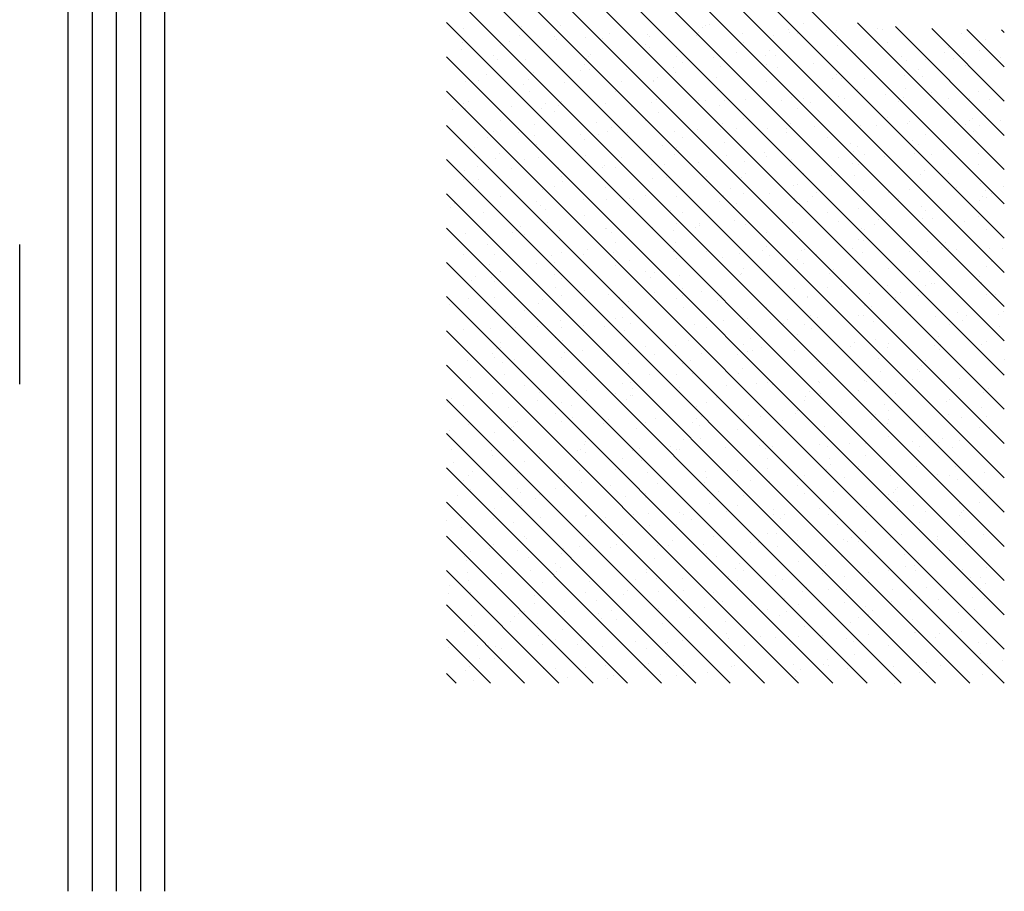
# Paper-space layout 'Layout1' of a CAD drawing. Extents: x -1 to 382, y -59 to 4.
# Drawn here: x 191 to 193, y -59 to -57 of the extents above; entities that cross this region are included whole.
import ezdxf

# ---------------------------------------------------------------- set-up
doc = ezdxf.new("R2010")
doc.units = 0
doc.header["$LTSCALE"] = 0.6
doc.layers.get('0').update_dxf_attribs({"linetype": 'CONTINUOUS'})
doc.layers.add('ASH', color=7, linetype='CONTINUOUS')

# ---------------------------------------------------------------- blocks, each defined once
blk = doc.blocks.new('*X')
at = {"color": 0}
for p, q in [((190.65, -58.733), (190.65, -55.163)), ((190.7, -58.733), (190.7, -55.163)), ((190.75, -58.733), (190.75, -55.163)), ((190.8, -58.733), (190.8, -55.163)), ((190.85, -58.733), (190.85, -55.163)), ((192.5831, -57.3136), (191.4311, -56.1616)), ((192.5831, -57.3843), (191.4311, -56.2323)), ((192.5831, -57.455), (191.4311, -56.303)), ((192.5831, -57.5257), (191.4311, -56.3737)), ((192.5831, -57.5964), (191.4311, -56.4444)), ((192.5831, -57.6671), (191.4311, -56.5151)), ((192.5831, -57.7378), (191.4311, -56.5858)), ((192.5831, -57.8085), (191.4311, -56.6565)), ((192.5831, -57.8793), (191.4311, -56.7273)), ((192.5831, -57.95), (191.4311, -56.798)), ((192.5831, -58.0207), (191.4311, -56.8687)), ((192.5831, -58.0914), (191.4311, -56.9394)), ((191.6677, -56.946), (191.6677, -56.946)), ((191.9667, -56.9451), (191.9667, -56.9451)), ((191.9738, -56.9441), (191.9738, -56.9441)), ((192.1688, -56.9402), (192.1688, -56.9402)), ((192.5831, -57.2429), (192.2798, -56.9395)), ((191.4656, -56.9509), (191.4656, -56.9509)), ((191.5827, -56.9662), (191.5827, -56.9662)), ((191.5859, -56.9478), (191.5859, -56.9478)), ((191.5911, -56.9569), (191.5911, -56.9569)), ((191.6542, -56.9671), (191.6542, -56.9671)), ((191.7688, -56.9613), (191.7688, -56.9613)), ((191.847, -56.9641), (191.847, -56.9641)), ((191.9468, -56.9653), (191.9468, -56.9653)), ((191.9522, -56.9593), (191.9522, -56.9593)), ((191.9606, -56.9501), (191.9606, -56.9501)), ((192.0431, -56.9621), (192.0431, -56.9621)), ((192.1061, -56.9659), (192.1061, -56.9659)), ((192.1383, -56.9544), (192.1383, -56.9544)), ((192.1395, -56.959), (192.1395, -56.959)), ((192.1553, -56.9613), (192.1553, -56.9613)), ((192.2349, -56.9604), (192.2349, -56.9604)), ((192.2358, -56.9558), (192.2358, -56.9558)), ((192.3217, -56.9525), (192.3217, -56.9525)), ((192.3321, -56.9527), (192.3321, -56.9527)), ((192.5831, -57.1721), (192.3581, -56.9472)), ((192.5831, -57.1014), (192.4332, -56.9515)), ((192.494, -56.9622), (192.494, -56.9622)), ((192.5831, -57.0307), (192.5057, -56.9534)), ((192.5831, -56.96), (192.5776, -56.9545)), ((191.4591, -56.9678), (191.4591, -56.9678)), ((191.4651, -56.981), (191.4651, -56.981)), ((191.5425, -56.9864), (191.5425, -56.9864)), ((191.5614, -56.9779), (191.5614, -56.9779)), ((191.6578, -56.9747), (191.6578, -56.9747)), ((191.7182, -56.9696), (191.7182, -56.9696)), ((191.7541, -56.9716), (191.7541, -56.9716)), ((191.8415, -56.9855), (191.8415, -56.9855)), ((191.8504, -56.9684), (191.8504, -56.9684)), ((192.0436, -56.9806), (192.0436, -56.9806)), ((192.2383, -56.9864), (192.2383, -56.9864)), ((192.3426, -56.9796), (192.3426, -56.9796)), ((192.5447, -56.9748), (192.5447, -56.9748)), ((191.4625, -56.9939), (191.4625, -56.9939)), ((191.529, -57.0075), (191.529, -57.0075)), ((191.7289, -57.0048), (191.7289, -57.0048)), ((191.8504, -56.9902), (191.8504, -56.9902)), ((192.0301, -57.0017), (192.0301, -57.0017)), ((192.09, -57.0072), (192.09, -57.0072)), ((192.0984, -56.9979), (192.0984, -56.9979)), ((192.1115, -57.0065), (192.1115, -57.0065)), ((192.2761, -57.0023), (192.2761, -57.0023)), ((192.4594, -57.0003), (192.4594, -57.0003)), ((192.4679, -56.9911), (192.4679, -56.9911)), ((192.4994, -57.0028), (192.4994, -57.0028)), ((192.5312, -56.9959), (192.5312, -56.9959)), ((192.5831, -58.1621), (191.4311, -57.0101)), ((191.5371, -57.0159), (191.5371, -57.0159)), ((191.5949, -57.0157), (191.5949, -57.0157)), ((191.7163, -57.0258), (191.7163, -57.0258)), ((191.7205, -57.014), (191.7205, -57.014)), ((191.7236, -57.0102), (191.7236, -57.0102)), ((191.9066, -57.0091), (191.9066, -57.0091)), ((191.9184, -57.021), (191.9184, -57.021)), ((191.9827, -57.012), (191.9827, -57.012)), ((192.0926, -57.0266), (192.0926, -57.0266)), ((192.1889, -57.0234), (192.1889, -57.0234)), ((192.2174, -57.02), (192.2174, -57.02)), ((192.2853, -57.0203), (192.2853, -57.0203)), ((192.3706, -57.0083), (192.3706, -57.0083)), ((192.3816, -57.0172), (192.3816, -57.0172)), ((192.4195, -57.0152), (192.4195, -57.0152)), ((192.478, -57.014), (192.478, -57.014)), ((192.5743, -57.0109), (192.5743, -57.0109)), ((191.5145, -57.0455), (191.5145, -57.0455)), ((191.6109, -57.0423), (191.6109, -57.0423)), ((191.7072, -57.0392), (191.7072, -57.0392)), ((191.727, -57.0363), (191.727, -57.0363)), ((191.8036, -57.036), (191.8036, -57.036)), ((191.8999, -57.0329), (191.8999, -57.0329)), ((191.9049, -57.0421), (191.9049, -57.0421)), ((191.9962, -57.0297), (191.9962, -57.0297)), ((192.1149, -57.0325), (192.1149, -57.0325)), ((192.2362, -57.0458), (192.2362, -57.0458)), ((192.406, -57.0362), (192.406, -57.0362)), ((192.5028, -57.0288), (192.5028, -57.0288)), ((191.4715, -57.0618), (191.4715, -57.0618)), ((191.4888, -57.0686), (191.4888, -57.0686)), ((191.4972, -57.0594), (191.4972, -57.0594)), ((191.5911, -57.0662), (191.5911, -57.0662)), ((191.6002, -57.0563), (191.6002, -57.0563)), ((191.6749, -57.0638), (191.6749, -57.0638)), ((191.7931, -57.0614), (191.7931, -57.0614)), ((191.8583, -57.0618), (191.8583, -57.0618)), ((191.8594, -57.0581), (191.8594, -57.0581)), ((191.8667, -57.0526), (191.8667, -57.0526)), ((191.9881, -57.0526), (191.9881, -57.0526)), ((192.0444, -57.0569), (192.0444, -57.0569)), ((192.0922, -57.0604), (192.0922, -57.0604)), ((192.2277, -57.055), (192.2277, -57.055)), ((192.2472, -57.0544), (192.2472, -57.0544)), ((192.2942, -57.0555), (192.2942, -57.0555)), ((192.376, -57.0489), (192.376, -57.0489)), ((192.4138, -57.0501), (192.4138, -57.0501)), ((192.5831, -58.2328), (191.4311, -57.0808)), ((191.6036, -57.0824), (191.6036, -57.0824)), ((191.7797, -57.0824), (191.7797, -57.0824)), ((191.9915, -57.0786), (191.9915, -57.0786)), ((192.2808, -57.0766), (192.2808, -57.0766)), ((192.337, -57.0877), (192.337, -57.0877)), ((192.3794, -57.0749), (192.3794, -57.0749)), ((192.4334, -57.0846), (192.4334, -57.0846)), ((192.5297, -57.0814), (192.5297, -57.0814)), ((191.4659, -57.1066), (191.4659, -57.1066)), ((191.4768, -57.1024), (191.4768, -57.1024)), ((191.635, -57.1073), (191.635, -57.1073)), ((191.6679, -57.1017), (191.6679, -57.1017)), ((191.736, -57.1042), (191.736, -57.1042)), ((191.759, -57.1066), (191.759, -57.1066)), ((191.8553, -57.1035), (191.8553, -57.1035)), ((191.8647, -57.0987), (191.8647, -57.0987)), ((191.9516, -57.1003), (191.9516, -57.1003)), ((191.967, -57.1008), (191.967, -57.1008)), ((192.0045, -57.1004), (192.0045, -57.1004)), ((192.048, -57.0972), (192.048, -57.0972)), ((192.1239, -57.1005), (192.1239, -57.1005)), ((192.1443, -57.094), (192.1443, -57.094)), ((192.169, -57.0959), (192.169, -57.0959)), ((192.1821, -57.1047), (192.1821, -57.1047)), ((192.2407, -57.0909), (192.2407, -57.0909)), ((192.2526, -57.095), (192.2526, -57.095)), ((192.3655, -57.1028), (192.3655, -57.1028)), ((192.374, -57.0936), (192.374, -57.0936)), ((192.4681, -57.095), (192.4681, -57.095)), ((192.5117, -57.0967), (192.5117, -57.0967)), ((192.5516, -57.0979), (192.5516, -57.0979)), ((191.4432, -57.1184), (191.4432, -57.1184)), ((191.4699, -57.1161), (191.4699, -57.1161)), ((191.4802, -57.1285), (191.4802, -57.1285)), ((191.5663, -57.1129), (191.5663, -57.1129)), ((191.6266, -57.1165), (191.6266, -57.1165)), ((191.6545, -57.1228), (191.6545, -57.1228)), ((191.6626, -57.1098), (191.6626, -57.1098)), ((191.8127, -57.1116), (191.8127, -57.1116)), ((191.8681, -57.1247), (191.8681, -57.1247)), ((191.996, -57.1096), (191.996, -57.1096)), ((192.1556, -57.117), (192.1556, -57.117)), ((192.256, -57.121), (192.256, -57.121)), ((191.5427, -57.1421), (191.5427, -57.1421)), ((191.7413, -57.1448), (191.7413, -57.1448)), ((191.8418, -57.1412), (191.8418, -57.1412)), ((192.0005, -57.1466), (192.0005, -57.1466)), ((192.0438, -57.1363), (192.0438, -57.1363)), ((192.1292, -57.1411), (192.1292, -57.1411)), ((192.1423, -57.1482), (192.1423, -57.1482)), ((192.3429, -57.1353), (192.3429, -57.1353)), ((192.3833, -57.148), (192.3833, -57.148)), ((192.3883, -57.1428), (192.3883, -57.1428)), ((192.4796, -57.1449), (192.4796, -57.1449)), ((192.5118, -57.1414), (192.5118, -57.1414)), ((192.5171, -57.1374), (192.5171, -57.1374)), ((192.5449, -57.1305), (192.5449, -57.1305)), ((192.576, -57.1417), (192.576, -57.1417)), ((192.5825, -58.303), (191.4311, -57.1515)), ((191.5293, -57.1632), (191.5293, -57.1632)), ((191.581, -57.1662), (191.581, -57.1662)), ((191.6126, -57.1503), (191.6126, -57.1503)), ((191.7089, -57.1701), (191.7089, -57.1701)), ((191.7644, -57.1643), (191.7644, -57.1643)), ((191.7728, -57.1551), (191.7728, -57.1551)), ((191.8052, -57.1669), (191.8052, -57.1669)), ((191.9016, -57.1638), (191.9016, -57.1638)), ((191.9504, -57.1594), (191.9504, -57.1594)), ((191.9979, -57.1606), (191.9979, -57.1606)), ((192.0304, -57.1574), (192.0304, -57.1574)), ((192.0943, -57.1575), (192.0943, -57.1575)), ((192.1326, -57.1671), (192.1326, -57.1671)), ((192.1338, -57.1575), (192.1338, -57.1575)), ((192.1906, -57.1543), (192.1906, -57.1543)), ((192.2869, -57.1512), (192.2869, -57.1512)), ((192.3199, -57.1526), (192.3199, -57.1526)), ((192.5033, -57.1506), (192.5033, -57.1506)), ((192.5205, -57.1634), (192.5205, -57.1634)), ((192.5315, -57.1516), (192.5315, -57.1516)), ((191.5162, -57.1764), (191.5162, -57.1764)), ((191.6125, -57.1732), (191.6125, -57.1732)), ((191.7166, -57.1815), (191.7166, -57.1815)), ((191.7447, -57.1708), (191.7447, -57.1708)), ((191.9186, -57.1767), (191.9186, -57.1767)), ((192.0058, -57.1872), (192.0058, -57.1872)), ((192.2177, -57.1757), (192.2177, -57.1757)), ((192.265, -57.1889), (192.265, -57.1889)), ((192.3937, -57.1835), (192.3937, -57.1835)), ((192.4197, -57.1709), (192.4197, -57.1709)), ((191.4892, -57.1964), (191.4892, -57.1964)), ((191.5411, -57.2097), (191.5411, -57.2097)), ((191.6179, -57.1909), (191.6179, -57.1909)), ((191.8771, -57.1927), (191.8771, -57.1927)), ((191.9052, -57.1978), (191.9052, -57.1978)), ((191.9106, -57.2029), (191.9106, -57.2029)), ((192.0882, -57.2072), (192.0882, -57.2072)), ((192.2716, -57.2053), (192.2716, -57.2053)), ((192.2801, -57.1961), (192.2801, -57.1961)), ((192.3971, -57.2095), (192.3971, -57.2095)), ((192.4063, -57.1919), (192.4063, -57.1919)), ((192.4577, -57.2004), (192.4577, -57.2004)), ((192.5291, -57.2093), (192.5291, -57.2093)), ((192.5118, -58.303), (191.4311, -57.2222)), ((191.5327, -57.219), (191.5327, -57.219)), ((191.5914, -57.2219), (191.5914, -57.2219)), ((191.6214, -57.2169), (191.6214, -57.2169)), ((191.7187, -57.2141), (191.7187, -57.2141)), ((191.7934, -57.2171), (191.7934, -57.2171)), ((191.8547, -57.2314), (191.8547, -57.2314)), ((191.9021, -57.2121), (191.9021, -57.2121)), ((191.951, -57.2282), (191.951, -57.2282)), ((192.0092, -57.2132), (192.0092, -57.2132)), ((192.0474, -57.2251), (192.0474, -57.2251)), ((192.0925, -57.2161), (192.0925, -57.2161)), ((192.1437, -57.2219), (192.1437, -57.2219)), ((192.2401, -57.2188), (192.2401, -57.2188)), ((192.2703, -57.2296), (192.2703, -57.2296)), ((192.2945, -57.2112), (192.2945, -57.2112)), ((192.3364, -57.2156), (192.3364, -57.2156)), ((192.4327, -57.2125), (192.4327, -57.2125)), ((192.5295, -57.2313), (192.5295, -57.2313)), ((191.4693, -57.244), (191.4693, -57.244)), ((191.4945, -57.237), (191.4945, -57.237)), ((191.5657, -57.2408), (191.5657, -57.2408)), ((191.662, -57.2377), (191.662, -57.2377)), ((191.7537, -57.2388), (191.7537, -57.2388)), ((191.7584, -57.2345), (191.7584, -57.2345)), ((191.78, -57.2381), (191.78, -57.2381)), ((191.8824, -57.2333), (191.8824, -57.2333)), ((192.0484, -57.2507), (192.0484, -57.2507)), ((192.1416, -57.235), (192.1416, -57.235)), ((192.1693, -57.2516), (192.1693, -57.2516)), ((192.2811, -57.2323), (192.2811, -57.2323)), ((192.4179, -57.2439), (192.4179, -57.2439)), ((192.4684, -57.2507), (192.4684, -57.2507)), ((191.4662, -57.2623), (191.4662, -57.2623)), ((191.4871, -57.2687), (191.4871, -57.2687)), ((191.498, -57.263), (191.498, -57.263)), ((191.6682, -57.2574), (191.6682, -57.2574)), ((191.6704, -57.2668), (191.6704, -57.2668)), ((191.6789, -57.2576), (191.6789, -57.2576)), ((191.8565, -57.2619), (191.8565, -57.2619)), ((191.8859, -57.2593), (191.8859, -57.2593)), ((191.9673, -57.2565), (191.9673, -57.2565)), ((192.0399, -57.2599), (192.0399, -57.2599)), ((192.226, -57.2551), (192.226, -57.2551)), ((192.2737, -57.2556), (192.2737, -57.2556)), ((192.4094, -57.2531), (192.4094, -57.2531)), ((192.5348, -57.272), (192.5348, -57.272)), ((191.6303, -57.2849), (191.6303, -57.2849)), ((191.6548, -57.2785), (191.6548, -57.2785)), ((191.759, -57.2794), (191.759, -57.2794)), ((192.0182, -57.2811), (192.0182, -57.2811)), ((192.0441, -57.292), (192.0441, -57.292)), ((192.0991, -57.2925), (192.0991, -57.2925)), ((192.1469, -57.2757), (192.1469, -57.2757)), ((192.1559, -57.2727), (192.1559, -57.2727)), ((192.1955, -57.2894), (192.1955, -57.2894)), ((192.2918, -57.2862), (192.2918, -57.2862)), ((192.3432, -57.291), (192.3432, -57.291)), ((192.3881, -57.2831), (192.3881, -57.2831)), ((192.4061, -57.2774), (192.4061, -57.2774)), ((192.4845, -57.2799), (192.4845, -57.2799)), ((192.5452, -57.2862), (192.5452, -57.2862)), ((192.5557, -57.2917), (192.5557, -57.2917)), ((192.5808, -57.2768), (192.5808, -57.2768)), ((192.4411, -58.303), (191.4311, -57.2929)), ((191.4472, -57.3122), (191.4472, -57.3122)), ((191.5211, -57.3114), (191.5211, -57.3114)), ((191.543, -57.2978), (191.543, -57.2978)), ((191.6174, -57.3083), (191.6174, -57.3083)), ((191.7138, -57.3051), (191.7138, -57.3051)), ((191.7625, -57.3054), (191.7625, -57.3054)), ((191.8101, -57.302), (191.8101, -57.302)), ((191.8167, -57.3054), (191.8167, -57.3054)), ((191.8421, -57.2969), (191.8421, -57.2969)), ((191.9064, -57.2988), (191.9064, -57.2988)), ((191.9943, -57.3097), (191.9943, -57.3097)), ((192.0028, -57.2957), (192.0028, -57.2957)), ((192.1503, -57.3017), (192.1503, -57.3017)), ((192.1777, -57.3078), (192.1777, -57.3078)), ((192.1862, -57.2986), (192.1862, -57.2986)), ((192.3638, -57.3029), (192.3638, -57.3029)), ((192.5318, -57.3073), (192.5318, -57.3073)), ((192.5382, -57.298), (192.5382, -57.298)), ((192.5472, -57.3009), (192.5472, -57.3009)), ((191.4387, -57.3214), (191.4387, -57.3214)), ((191.5069, -57.331), (191.5069, -57.331)), ((191.5296, -57.3189), (191.5296, -57.3189)), ((191.6248, -57.3165), (191.6248, -57.3165)), ((191.6356, -57.3255), (191.6356, -57.3255)), ((191.8082, -57.3146), (191.8082, -57.3146)), ((191.8948, -57.3272), (191.8948, -57.3272)), ((191.9189, -57.3324), (191.9189, -57.3324)), ((192.0235, -57.3218), (192.0235, -57.3218)), ((192.0307, -57.3131), (192.0307, -57.3131)), ((192.218, -57.3314), (192.218, -57.3314)), ((192.2827, -57.3235), (192.2827, -57.3235)), ((192.4114, -57.3181), (192.4114, -57.3181)), ((192.42, -57.3266), (192.42, -57.3266)), ((191.6391, -57.3515), (191.6391, -57.3515)), ((191.7169, -57.3372), (191.7169, -57.3372)), ((191.9055, -57.3535), (191.9055, -57.3535)), ((191.9545, -57.3532), (191.9545, -57.3532)), ((192.027, -57.3478), (192.027, -57.3478)), ((192.1454, -57.3528), (192.1454, -57.3528)), ((192.2417, -57.3497), (192.2417, -57.3497)), ((192.324, -57.3464), (192.324, -57.3464)), ((192.3381, -57.3465), (192.3381, -57.3465)), ((192.4066, -57.3477), (192.4066, -57.3477)), ((192.4148, -57.3441), (192.4148, -57.3441)), ((192.4344, -57.3434), (192.4344, -57.3434)), ((192.5016, -57.3507), (192.5016, -57.3507)), ((192.5308, -57.3402), (192.5308, -57.3402)), ((192.3704, -58.303), (191.4311, -57.3636)), ((191.5123, -57.3716), (191.5123, -57.3716)), ((191.5673, -57.3717), (191.5673, -57.3717)), ((191.5765, -57.3693), (191.5765, -57.3693)), ((191.585, -57.36), (191.585, -57.36)), ((191.6637, -57.3686), (191.6637, -57.3686)), ((191.76, -57.3654), (191.76, -57.3654)), ((191.7626, -57.3644), (191.7626, -57.3644)), ((191.7714, -57.3733), (191.7714, -57.3733)), ((191.7937, -57.3728), (191.7937, -57.3728)), ((191.8564, -57.3623), (191.8564, -57.3623)), ((191.9001, -57.3679), (191.9001, -57.3679)), ((191.946, -57.3624), (191.946, -57.3624)), ((191.9527, -57.3591), (191.9527, -57.3591)), ((192.049, -57.356), (192.049, -57.356)), ((192.0928, -57.3718), (192.0928, -57.3718)), ((192.1321, -57.3575), (192.1321, -57.3575)), ((192.1593, -57.3696), (192.1593, -57.3696)), ((192.288, -57.3642), (192.288, -57.3642)), ((192.2948, -57.367), (192.2948, -57.367)), ((192.3155, -57.3556), (192.3155, -57.3556)), ((192.5472, -57.3659), (192.5472, -57.3659)), ((191.471, -57.3749), (191.471, -57.3749)), ((191.5917, -57.3776), (191.5917, -57.3776)), ((191.7803, -57.3939), (191.7803, -57.3939)), ((191.9036, -57.3939), (191.9036, -57.3939)), ((192.2814, -57.388), (192.2814, -57.388)), ((192.2915, -57.3902), (192.2915, -57.3902)), ((192.4617, -57.3942), (192.4617, -57.3942)), ((190.55, -57.6855), (190.55, -57.3975)), ((191.5157, -57.3976), (191.5157, -57.3976)), ((191.6685, -57.4132), (191.6685, -57.4132)), ((191.7228, -57.4079), (191.7228, -57.4079)), ((191.7768, -57.414), (191.7768, -57.414)), ((191.9004, -57.4122), (191.9004, -57.4122)), ((191.9676, -57.4122), (191.9676, -57.4122)), ((192.0838, -57.4103), (192.0838, -57.4103)), ((192.0923, -57.401), (192.0923, -57.401)), ((192.1646, -57.4103), (192.1646, -57.4103)), ((192.1696, -57.4073), (192.1696, -57.4073)), ((192.2699, -57.4054), (192.2699, -57.4054)), ((192.2912, -57.4141), (192.2912, -57.4141)), ((192.3875, -57.411), (192.3875, -57.411)), ((192.4238, -57.412), (192.4238, -57.412)), ((192.4533, -57.4034), (192.4533, -57.4034)), ((192.4687, -57.4064), (192.4687, -57.4064)), ((192.4839, -57.4078), (192.4839, -57.4078)), ((192.5525, -57.4066), (192.5525, -57.4066)), ((192.5802, -57.4047), (192.5802, -57.4047)), ((192.2997, -58.303), (191.4311, -57.4344)), ((191.4665, -57.418), (191.4665, -57.418)), ((191.5309, -57.419), (191.5309, -57.419)), ((191.648, -57.4194), (191.648, -57.4194)), ((191.6551, -57.4342), (191.6551, -57.4342)), ((191.7131, -57.433), (191.7131, -57.433)), ((191.7143, -57.4171), (191.7143, -57.4171)), ((191.8095, -57.4299), (191.8095, -57.4299)), ((191.9058, -57.4267), (191.9058, -57.4267)), ((192.0022, -57.4236), (192.0022, -57.4236)), ((192.0359, -57.4157), (192.0359, -57.4157)), ((192.0985, -57.4204), (192.0985, -57.4204)), ((192.1562, -57.4284), (192.1562, -57.4284)), ((192.1948, -57.4173), (192.1948, -57.4173)), ((192.556, -57.4326), (192.556, -57.4326)), ((191.5205, -57.4393), (191.5205, -57.4393)), ((191.5433, -57.4535), (191.5433, -57.4535)), ((191.6168, -57.4362), (191.6168, -57.4362)), ((191.7802, -57.44), (191.7802, -57.44)), ((191.8424, -57.4526), (191.8424, -57.4526)), ((192.0444, -57.4477), (192.0444, -57.4477)), ((192.1681, -57.4363), (192.1681, -57.4363)), ((192.2301, -57.4489), (192.2301, -57.4489)), ((192.3435, -57.4468), (192.3435, -57.4468)), ((192.4077, -57.4532), (192.4077, -57.4532)), ((192.4291, -57.4527), (192.4291, -57.4527)), ((192.5455, -57.4419), (192.5455, -57.4419)), ((191.4826, -57.4717), (191.4826, -57.4717)), ((191.4911, -57.4625), (191.4911, -57.4625)), ((191.5246, -57.4655), (191.5246, -57.4655)), ((191.5299, -57.4746), (191.5299, -57.4746)), ((191.6534, -57.4601), (191.6534, -57.4601)), ((191.6687, -57.4669), (191.6687, -57.4669)), ((191.8521, -57.4649), (191.8521, -57.4649)), ((191.8606, -57.4557), (191.8606, -57.4557)), ((191.9125, -57.4618), (191.9125, -57.4618)), ((192.031, -57.4688), (192.031, -57.4688)), ((192.0382, -57.46), (192.0382, -57.46)), ((192.0413, -57.4564), (192.0413, -57.4564)), ((192.2216, -57.4581), (192.2216, -57.4581)), ((192.3004, -57.4581), (192.3004, -57.4581)), ((192.5321, -57.463), (192.5321, -57.463)), ((192.5356, -57.4753), (192.5356, -57.4753)), ((191.6568, -57.4861), (191.6568, -57.4861)), ((191.7171, -57.493), (191.7171, -57.493)), ((191.9192, -57.4881), (191.9192, -57.4881)), ((191.9576, -57.4942), (191.9576, -57.4942)), ((192.0447, -57.4824), (192.0447, -57.4824)), ((192.0539, -57.491), (192.0539, -57.491)), ((192.1503, -57.4879), (192.1503, -57.4879)), ((192.2183, -57.4871), (192.2183, -57.4871)), ((192.2466, -57.4847), (192.2466, -57.4847)), ((192.3429, -57.4816), (192.3429, -57.4816)), ((192.4203, -57.4823), (192.4203, -57.4823)), ((192.4326, -57.4787), (192.4326, -57.4787)), ((192.4393, -57.4784), (192.4393, -57.4784)), ((192.229, -58.303), (191.4311, -57.5051)), ((191.4759, -57.5099), (191.4759, -57.5099)), ((191.53, -57.5062), (191.53, -57.5062)), ((191.5722, -57.5068), (191.5722, -57.5068)), ((191.6289, -57.5103), (191.6289, -57.5103)), ((191.6685, -57.5036), (191.6685, -57.5036)), ((191.7649, -57.5005), (191.7649, -57.5005)), ((191.7891, -57.5079), (191.7891, -57.5079)), ((191.8065, -57.5147), (191.8065, -57.5147)), ((191.8612, -57.4973), (191.8612, -57.4973)), ((191.9058, -57.5092), (191.9058, -57.5092)), ((191.9179, -57.5025), (191.9179, -57.5025)), ((191.9899, -57.5127), (191.9899, -57.5127)), ((191.9984, -57.5035), (191.9984, -57.5035)), ((192.176, -57.5078), (192.176, -57.5078)), ((192.177, -57.5042), (192.177, -57.5042)), ((192.3057, -57.4988), (192.3057, -57.4988)), ((192.3594, -57.5059), (192.3594, -57.5059)), ((192.3678, -57.4967), (192.3678, -57.4967)), ((192.4069, -57.5034), (192.4069, -57.5034)), ((192.5455, -57.501), (192.5455, -57.501)), ((192.5649, -57.5005), (192.5649, -57.5005)), ((191.437, -57.5215), (191.437, -57.5215)), ((191.5334, -57.5322), (191.5334, -57.5322)), ((191.5919, -57.5333), (191.5919, -57.5333)), ((191.6204, -57.5196), (191.6204, -57.5196)), ((191.794, -57.5285), (191.794, -57.5285)), ((191.9213, -57.5285), (191.9213, -57.5285)), ((192.093, -57.5275), (192.093, -57.5275)), ((192.2951, -57.5227), (192.2951, -57.5227)), ((192.3092, -57.5248), (192.3092, -57.5248)), ((192.5819, -57.5356), (192.5819, -57.5356)), ((191.6657, -57.554), (191.6657, -57.554)), ((191.7806, -57.5496), (191.7806, -57.5496)), ((191.7945, -57.5486), (191.7945, -57.5486)), ((192.0038, -57.5545), (192.0038, -57.5545)), ((192.0536, -57.5503), (192.0536, -57.5503)), ((192.1002, -57.5513), (192.1002, -57.5513)), ((192.1361, -57.5513), (192.1361, -57.5513)), ((192.1824, -57.5449), (192.1824, -57.5449)), ((192.1965, -57.5482), (192.1965, -57.5482)), ((192.2817, -57.5437), (192.2817, -57.5437)), ((192.2929, -57.545), (192.2929, -57.545)), ((192.3138, -57.5557), (192.3138, -57.5557)), ((192.3892, -57.5419), (192.3892, -57.5419)), ((192.4415, -57.5466), (192.4415, -57.5466)), ((192.4855, -57.5387), (192.4855, -57.5387)), ((192.4972, -57.5537), (192.4972, -57.5537)), ((192.5056, -57.5445), (192.5056, -57.5445)), ((192.5702, -57.5412), (192.5702, -57.5412)), ((192.1583, -58.303), (191.4311, -57.5758)), ((191.4667, -57.5737), (191.4667, -57.5737)), ((191.5221, -57.5702), (191.5221, -57.5702)), ((191.5748, -57.5693), (191.5748, -57.5693)), ((191.6185, -57.5671), (191.6185, -57.5671)), ((191.6688, -57.5689), (191.6688, -57.5689)), ((191.7148, -57.5639), (191.7148, -57.5639)), ((191.7582, -57.5674), (191.7582, -57.5674)), ((191.7667, -57.5582), (191.7667, -57.5582)), ((191.7979, -57.5746), (191.7979, -57.5746)), ((191.8112, -57.5608), (191.8112, -57.5608)), ((191.9075, -57.5576), (191.9075, -57.5576)), ((191.9443, -57.5625), (191.9443, -57.5625)), ((191.9678, -57.5679), (191.9678, -57.5679)), ((192.1277, -57.5606), (192.1277, -57.5606)), ((192.1699, -57.563), (192.1699, -57.563)), ((192.1858, -57.5709), (192.1858, -57.5709)), ((192.4689, -57.5621), (192.4689, -57.5621)), ((192.5737, -57.5672), (192.5737, -57.5672)), ((191.6554, -57.5899), (191.6554, -57.5899)), ((191.6711, -57.5947), (191.6711, -57.5947)), ((191.9302, -57.5964), (191.9302, -57.5964)), ((192.059, -57.591), (192.059, -57.591)), ((192.1565, -57.5841), (192.1565, -57.5841)), ((192.3181, -57.5927), (192.3181, -57.5927)), ((192.4469, -57.5873), (192.4469, -57.5873)), ((191.535, -57.6128), (191.535, -57.6128)), ((191.5423, -57.6001), (191.5423, -57.6001)), ((191.5436, -57.6092), (191.5436, -57.6092)), ((191.7126, -57.6172), (191.7126, -57.6172)), ((191.8426, -57.6083), (191.8426, -57.6083)), ((191.896, -57.6152), (191.896, -57.6152)), ((191.9044, -57.606), (191.9044, -57.606)), ((192.0447, -57.6034), (192.0447, -57.6034)), ((192.0624, -57.617), (192.0624, -57.617)), ((192.0821, -57.6103), (192.0821, -57.6103)), ((192.1496, -57.6158), (192.1496, -57.6158)), ((192.246, -57.6126), (192.246, -57.6126)), ((192.2655, -57.6084), (192.2655, -57.6084)), ((192.2739, -57.5992), (192.2739, -57.5992)), ((192.3423, -57.6095), (192.3423, -57.6095)), ((192.3437, -57.6025), (192.3437, -57.6025)), ((192.4387, -57.6063), (192.4387, -57.6063)), ((192.4503, -57.6133), (192.4503, -57.6133)), ((192.4516, -57.6035), (192.4516, -57.6035)), ((192.535, -57.6032), (192.535, -57.6032)), ((192.5458, -57.5976), (192.5458, -57.5976)), ((191.4752, -57.6378), (191.4752, -57.6378)), ((191.5265, -57.622), (191.5265, -57.622)), ((191.5302, -57.6303), (191.5302, -57.6303)), ((191.5716, -57.6347), (191.5716, -57.6347)), ((191.6679, -57.6315), (191.6679, -57.6315)), ((191.6745, -57.6207), (191.6745, -57.6207)), ((191.7643, -57.6284), (191.7643, -57.6284)), ((191.8606, -57.6252), (191.8606, -57.6252)), ((191.9356, -57.6371), (191.9356, -57.6371)), ((191.957, -57.6221), (191.957, -57.6221)), ((192.0313, -57.6245), (192.0313, -57.6245)), ((192.0533, -57.6189), (192.0533, -57.6189)), ((192.3235, -57.6334), (192.3235, -57.6334)), ((192.4206, -57.638), (192.4206, -57.638)), ((192.5324, -57.6187), (192.5324, -57.6187)), ((192.5826, -57.6351), (192.5826, -57.6351)), ((192.0876, -58.303), (191.4311, -57.6465)), ((191.5477, -57.6408), (191.5477, -57.6408)), ((191.7174, -57.6487), (191.7174, -57.6487)), ((191.8068, -57.6425), (191.8068, -57.6425)), ((191.9195, -57.6438), (191.9195, -57.6438)), ((192.0422, -57.6538), (192.0422, -57.6538)), ((192.1947, -57.6388), (192.1947, -57.6388)), ((192.2185, -57.6428), (192.2185, -57.6428)), ((192.2199, -57.6581), (192.2199, -57.6581)), ((192.4033, -57.6562), (192.4033, -57.6562)), ((192.4117, -57.647), (192.4117, -57.647)), ((191.4809, -57.6718), (191.4809, -57.6718)), ((191.5511, -57.6668), (191.5511, -57.6668)), ((191.6643, -57.6699), (191.6643, -57.6699)), ((191.6727, -57.6607), (191.6727, -57.6607)), ((191.8504, -57.665), (191.8504, -57.665)), ((191.9061, -57.6649), (191.9061, -57.6649)), ((191.939, -57.6631), (191.939, -57.6631)), ((192.0338, -57.663), (192.0338, -57.663)), ((192.2954, -57.6784), (192.2954, -57.6784)), ((192.3269, -57.6594), (192.3269, -57.6594)), ((192.3941, -57.6769), (192.3941, -57.6769)), ((192.4072, -57.6591), (192.4072, -57.6591)), ((192.4904, -57.6738), (192.4904, -57.6738)), ((191.5922, -57.689), (191.5922, -57.689)), ((191.6835, -57.6886), (191.6835, -57.6886)), ((191.7197, -57.699), (191.7197, -57.699)), ((191.7943, -57.6842), (191.7943, -57.6842)), ((191.8122, -57.6832), (191.8122, -57.6832)), ((191.816, -57.6958), (191.816, -57.6958)), ((191.9124, -57.6927), (191.9124, -57.6927)), ((192.0087, -57.6895), (192.0087, -57.6895)), ((192.0713, -57.6849), (192.0713, -57.6849)), ((192.0933, -57.6832), (192.0933, -57.6832)), ((192.105, -57.6864), (192.105, -57.6864)), ((192.2001, -57.6795), (192.2001, -57.6795)), ((192.2014, -57.6832), (192.2014, -57.6832)), ((192.2977, -57.6801), (192.2977, -57.6801)), ((192.4592, -57.6812), (192.4592, -57.6812)), ((192.5495, -57.6948), (192.5495, -57.6948)), ((192.0169, -58.303), (191.4311, -57.7172)), ((191.4411, -57.7153), (191.4411, -57.7153)), ((191.527, -57.7053), (191.527, -57.7053)), ((191.6233, -57.7021), (191.6233, -57.7021)), ((191.7808, -57.7053), (191.7808, -57.7053)), ((191.8021, -57.7177), (191.8021, -57.7177)), ((191.8105, -57.7085), (191.8105, -57.7085)), ((191.8156, -57.7092), (191.8156, -57.7092)), ((191.9882, -57.7128), (191.9882, -57.7128)), ((192.1702, -57.7187), (192.1702, -57.7187)), ((192.1716, -57.7109), (192.1716, -57.7109)), ((192.18, -57.7016), (192.18, -57.7016)), ((192.2035, -57.7055), (192.2035, -57.7055)), ((192.2819, -57.6995), (192.2819, -57.6995)), ((192.3577, -57.706), (192.3577, -57.706)), ((192.4692, -57.7178), (192.4692, -57.7178)), ((192.5411, -57.704), (192.5411, -57.704)), ((191.4326, -57.7245), (191.4326, -57.7245)), ((191.467, -57.7294), (191.467, -57.7294)), ((191.5601, -57.7347), (191.5601, -57.7347)), ((191.6187, -57.7196), (191.6187, -57.7196)), ((191.6691, -57.7246), (191.6691, -57.7246)), ((191.6888, -57.7293), (191.6888, -57.7293)), ((191.948, -57.731), (191.948, -57.731)), ((191.9681, -57.7236), (191.9681, -57.7236)), ((192.0767, -57.7256), (192.0767, -57.7256)), ((192.1567, -57.7398), (192.1567, -57.7398)), ((192.3358, -57.7273), (192.3358, -57.7273)), ((192.4403, -57.7372), (192.4403, -57.7372)), ((192.4646, -57.7219), (192.4646, -57.7219)), ((192.5367, -57.734), (192.5367, -57.734)), ((191.6556, -57.7457), (191.6556, -57.7457)), ((191.6922, -57.7553), (191.6922, -57.7553)), ((191.7659, -57.7592), (191.7659, -57.7592)), ((191.8623, -57.7561), (191.8623, -57.7561)), ((191.9483, -57.7563), (191.9483, -57.7563)), ((191.9586, -57.7529), (191.9586, -57.7529)), ((192.045, -57.7591), (192.045, -57.7591)), ((192.055, -57.7498), (192.055, -57.7498)), ((192.0801, -57.7516), (192.0801, -57.7516)), ((192.1513, -57.7466), (192.1513, -57.7466)), ((192.2476, -57.7435), (192.2476, -57.7435)), ((192.3094, -57.7587), (192.3094, -57.7587)), ((192.3178, -57.7495), (192.3178, -57.7495)), ((192.344, -57.7403), (192.344, -57.7403)), ((192.344, -57.7582), (192.344, -57.7582)), ((192.468, -57.7479), (192.468, -57.7479)), ((192.4955, -57.7538), (192.4955, -57.7538)), ((192.5461, -57.7533), (192.5461, -57.7533)), ((191.4769, -57.7687), (191.4769, -57.7687)), ((191.5439, -57.7649), (191.5439, -57.7649)), ((191.5654, -57.7754), (191.5654, -57.7754)), ((191.5704, -57.7724), (191.5704, -57.7724)), ((191.5733, -57.7655), (191.5733, -57.7655)), ((191.5788, -57.7631), (191.5788, -57.7631)), ((191.6696, -57.7624), (191.6696, -57.7624)), ((191.7565, -57.7675), (191.7565, -57.7675)), ((191.8246, -57.7771), (191.8246, -57.7771)), ((191.8429, -57.764), (191.8429, -57.764)), ((191.9399, -57.7655), (191.9399, -57.7655)), ((191.9533, -57.7717), (191.9533, -57.7717)), ((192.0315, -57.7802), (192.0315, -57.7802)), ((192.126, -57.7606), (192.126, -57.7606)), ((192.2124, -57.7734), (192.2124, -57.7734)), ((192.3412, -57.768), (192.3412, -57.768)), ((192.5326, -57.7744), (192.5326, -57.7744)), ((191.9461, -58.303), (191.4311, -57.7879)), ((191.4367, -57.7808), (191.4367, -57.7808)), ((191.5304, -57.786), (191.5304, -57.786)), ((191.9198, -57.7995), (191.9198, -57.7995)), ((191.9567, -57.7977), (191.9567, -57.7977)), ((192.2188, -57.7986), (192.2188, -57.7986)), ((192.3446, -57.794), (192.3446, -57.794)), ((192.4209, -57.7937), (192.4209, -57.7937)), ((192.4556, -57.7973), (192.4556, -57.7973)), ((191.5688, -57.8014), (191.5688, -57.8014)), ((191.7082, -57.8202), (191.7082, -57.8202)), ((191.7166, -57.811), (191.7166, -57.811)), ((191.7177, -57.8044), (191.7177, -57.8044)), ((191.8299, -57.8178), (191.8299, -57.8178)), ((191.8943, -57.8153), (191.8943, -57.8153)), ((191.9063, -57.8206), (191.9063, -57.8206)), ((191.9117, -57.8206), (191.9117, -57.8206)), ((192.0081, -57.8174), (192.0081, -57.8174)), ((192.0777, -57.8133), (192.0777, -57.8133)), ((192.0861, -57.8041), (192.0861, -57.8041)), ((192.0891, -57.8195), (192.0891, -57.8195)), ((192.1044, -57.8143), (192.1044, -57.8143)), ((192.2008, -57.8111), (192.2008, -57.8111)), ((192.2178, -57.8141), (192.2178, -57.8141)), ((192.2638, -57.8085), (192.2638, -57.8085)), ((192.2971, -57.808), (192.2971, -57.808)), ((192.3935, -57.8048), (192.3935, -57.8048)), ((192.4074, -57.8148), (192.4074, -57.8148)), ((192.4472, -57.8065), (192.4472, -57.8065)), ((192.4769, -57.8158), (192.4769, -57.8158)), ((192.4898, -57.8017), (192.4898, -57.8017)), ((191.442, -57.8215), (191.442, -57.8215)), ((191.5248, -57.8221), (191.5248, -57.8221)), ((191.5264, -57.8332), (191.5264, -57.8332)), ((191.6227, -57.83), (191.6227, -57.83)), ((191.7012, -57.8232), (191.7012, -57.8232)), ((191.7191, -57.8269), (191.7191, -57.8269)), ((191.7946, -57.8399), (191.7946, -57.8399)), ((191.8154, -57.8237), (191.8154, -57.8237)), ((192.0936, -57.8389), (192.0936, -57.8389)), ((192.2212, -57.8401), (192.2212, -57.8401)), ((192.2957, -57.8341), (192.2957, -57.8341)), ((191.8754, -58.303), (191.4311, -57.8586)), ((191.4455, -57.8475), (191.4455, -57.8475)), ((191.5925, -57.8448), (191.5925, -57.8448)), ((191.7811, -57.861), (191.7811, -57.861)), ((191.8333, -57.8438), (191.8333, -57.8438)), ((191.8544, -57.8588), (191.8544, -57.8588)), ((192.0944, -57.8601), (192.0944, -57.8601)), ((192.2155, -57.8612), (192.2155, -57.8612)), ((192.2239, -57.852), (192.2239, -57.852)), ((192.2822, -57.8552), (192.2822, -57.8552)), ((192.4016, -57.8563), (192.4016, -57.8563)), ((192.4823, -57.8564), (192.4823, -57.8564)), ((191.4765, -57.8748), (191.4765, -57.8748)), ((191.4849, -57.8656), (191.4849, -57.8656)), ((191.5778, -57.8693), (191.5778, -57.8693)), ((191.6626, -57.8699), (191.6626, -57.8699)), ((191.6694, -57.8803), (191.6694, -57.8803)), ((191.7065, -57.8639), (191.7065, -57.8639)), ((191.846, -57.868), (191.846, -57.868)), ((191.9657, -57.8656), (191.9657, -57.8656)), ((191.9684, -57.8793), (191.9684, -57.8793)), ((192.0321, -57.8631), (192.0321, -57.8631)), ((192.1562, -57.8817), (192.1562, -57.8817)), ((192.1705, -57.8745), (192.1705, -57.8745)), ((192.2525, -57.8785), (192.2525, -57.8785)), ((192.3489, -57.8754), (192.3489, -57.8754)), ((192.3536, -57.8619), (192.3536, -57.8619)), ((192.4452, -57.8722), (192.4452, -57.8722)), ((192.4695, -57.8735), (192.4695, -57.8735)), ((192.5415, -57.8691), (192.5415, -57.8691)), ((191.4673, -57.8851), (191.4673, -57.8851)), ((191.5781, -57.9006), (191.5781, -57.9006)), ((191.6559, -57.9014), (191.6559, -57.9014)), ((191.6745, -57.8974), (191.6745, -57.8974)), ((191.71, -57.8899), (191.71, -57.8899)), ((191.7708, -57.8943), (191.7708, -57.8943)), ((191.8671, -57.8911), (191.8671, -57.8911)), ((191.9635, -57.888), (191.9635, -57.888)), ((192.0598, -57.8848), (192.0598, -57.8848)), ((192.0978, -57.8862), (192.0978, -57.8862)), ((192.157, -57.8955), (192.157, -57.8955)), ((192.3617, -57.8998), (192.3617, -57.8998)), ((192.4857, -57.8825), (192.4857, -57.8825)), ((191.4544, -57.9154), (191.4544, -57.9154)), ((191.4818, -57.9037), (191.4818, -57.9037)), ((191.5442, -57.9207), (191.5442, -57.9207)), ((191.5831, -57.91), (191.5831, -57.91)), ((191.6143, -57.9227), (191.6143, -57.9227)), ((191.6227, -57.9134), (191.6227, -57.9134)), ((191.8004, -57.9178), (191.8004, -57.9178)), ((191.8423, -57.9117), (191.8423, -57.9117)), ((191.8432, -57.9197), (191.8432, -57.9197)), ((191.971, -57.9062), (191.971, -57.9062)), ((191.9838, -57.9158), (191.9838, -57.9158)), ((191.9922, -57.9066), (191.9922, -57.9066)), ((192.0453, -57.9148), (192.0453, -57.9148)), ((192.1699, -57.9109), (192.1699, -57.9109)), ((192.2302, -57.908), (192.2302, -57.908)), ((192.3443, -57.9139), (192.3443, -57.9139)), ((192.3533, -57.909), (192.3533, -57.909)), ((192.3589, -57.9025), (192.3589, -57.9025)), ((192.5394, -57.9041), (192.5394, -57.9041)), ((192.5464, -57.909), (192.5464, -57.909)), ((191.8047, -58.303), (191.4311, -57.9293)), ((191.5307, -57.9417), (191.5307, -57.9417)), ((191.5866, -57.936), (191.5866, -57.936)), ((191.9744, -57.9323), (191.9744, -57.9323)), ((192.0318, -57.9359), (192.0318, -57.9359)), ((192.2024, -57.942), (192.2024, -57.942)), ((192.2988, -57.9388), (192.2988, -57.9388)), ((192.3623, -57.9286), (192.3623, -57.9286)), ((192.3951, -57.9357), (192.3951, -57.9357)), ((192.4915, -57.9325), (192.4915, -57.9325)), ((192.5329, -57.9301), (192.5329, -57.9301)), ((191.4597, -57.9561), (191.4597, -57.9561)), ((191.6244, -57.9609), (191.6244, -57.9609)), ((191.718, -57.9601), (191.718, -57.9601)), ((191.7189, -57.9578), (191.7189, -57.9578)), ((191.7207, -57.9577), (191.7207, -57.9577)), ((191.7605, -57.9613), (191.7605, -57.9613)), ((191.8171, -57.9546), (191.8171, -57.9546)), ((191.8476, -57.9523), (191.8476, -57.9523)), ((191.9134, -57.9514), (191.9134, -57.9514)), ((191.92, -57.9552), (191.92, -57.9552)), ((192.0098, -57.9483), (192.0098, -57.9483)), ((192.1061, -57.9451), (192.1061, -57.9451)), ((192.1068, -57.9541), (192.1068, -57.9541)), ((192.13, -57.9544), (192.13, -57.9544)), ((192.2191, -57.9543), (192.2191, -57.9543)), ((192.2355, -57.9486), (192.2355, -57.9486)), ((192.3077, -57.9588), (192.3077, -57.9588)), ((192.4212, -57.9494), (192.4212, -57.9494)), ((192.491, -57.9568), (192.491, -57.9568)), ((192.4947, -57.9504), (192.4947, -57.9504)), ((192.4995, -57.9476), (192.4995, -57.9476)), ((191.4317, -57.9672), (191.4317, -57.9672)), ((191.4632, -57.9821), (191.4632, -57.9821)), ((191.5281, -57.964), (191.5281, -57.964)), ((191.5687, -57.9724), (191.5687, -57.9724)), ((191.7521, -57.9705), (191.7521, -57.9705)), ((191.8511, -57.9784), (191.8511, -57.9784)), ((191.9066, -57.9763), (191.9066, -57.9763)), ((191.9382, -57.9656), (191.9382, -57.9656)), ((192.1216, -57.9637), (192.1216, -57.9637)), ((192.2389, -57.9747), (192.2389, -57.9747)), ((192.4077, -57.9705), (192.4077, -57.9705)), ((191.734, -58.303), (191.4311, -58)), ((191.5928, -58.0005), (191.5928, -58.0005)), ((191.5955, -58.0039), (191.5955, -58.0039)), ((191.7242, -57.9984), (191.7242, -57.9984)), ((191.7948, -57.9956), (191.7948, -57.9956)), ((191.9834, -58.0002), (191.9834, -58.0002)), ((192.0939, -57.9946), (192.0939, -57.9946)), ((192.1121, -57.9947), (192.1121, -57.9947)), ((192.2678, -58.0023), (192.2678, -58.0023)), ((192.2959, -57.9898), (192.2959, -57.9898)), ((192.3482, -58.0033), (192.3482, -58.0033)), ((192.3713, -57.9965), (192.3713, -57.9965)), ((192.4446, -58.0001), (192.4446, -58.0001)), ((192.5, -57.991), (192.5, -57.991)), ((192.5409, -57.997), (192.5409, -57.997)), ((191.5288, -58.0159), (191.5288, -58.0159)), ((191.7065, -58.0203), (191.7065, -58.0203)), ((191.7702, -58.0222), (191.7702, -58.0222)), ((191.7814, -58.0167), (191.7814, -58.0167)), ((191.8665, -58.019), (191.8665, -58.019)), ((191.8899, -58.0183), (191.8899, -58.0183)), ((191.8983, -58.0091), (191.8983, -58.0091)), ((191.9629, -58.0159), (191.9629, -58.0159)), ((192.0592, -58.0127), (192.0592, -58.0127)), ((192.076, -58.0134), (192.076, -58.0134)), ((192.1156, -58.0208), (192.1156, -58.0208)), ((192.1556, -58.0096), (192.1556, -58.0096)), ((192.2519, -58.0064), (192.2519, -58.0064)), ((192.2594, -58.0115), (192.2594, -58.0115)), ((192.2825, -58.0109), (192.2825, -58.0109)), ((192.4454, -58.0066), (192.4454, -58.0066)), ((192.5034, -58.0171), (192.5034, -58.0171)), ((191.4676, -58.0408), (191.4676, -58.0408)), ((191.4812, -58.0316), (191.4812, -58.0316)), ((191.5204, -58.0251), (191.5204, -58.0251)), ((191.5775, -58.0285), (191.5775, -58.0285)), ((191.6009, -58.0445), (191.6009, -58.0445)), ((191.6696, -58.036), (191.6696, -58.036)), ((191.6739, -58.0253), (191.6739, -58.0253)), ((191.7277, -58.0245), (191.7277, -58.0245)), ((191.9687, -58.035), (191.9687, -58.035)), ((191.9887, -58.0408), (191.9887, -58.0408)), ((192.1707, -58.0302), (192.1707, -58.0302)), ((192.2479, -58.0426), (192.2479, -58.0426)), ((192.3766, -58.0371), (192.3766, -58.0371)), ((192.4698, -58.0292), (192.4698, -58.0292)), ((191.4721, -58.05), (191.4721, -58.05)), ((191.6562, -58.0571), (191.6562, -58.0571)), ((191.6666, -58.0638), (191.6666, -58.0638)), ((191.86, -58.0463), (191.86, -58.0463)), ((192.0361, -58.0569), (192.0361, -58.0569)), ((192.1573, -58.0512), (192.1573, -58.0512)), ((192.2137, -58.0612), (192.2137, -58.0612)), ((192.3801, -58.0632), (192.3801, -58.0632)), ((192.3971, -58.0593), (192.3971, -58.0593)), ((192.4056, -58.0501), (192.4056, -58.0501)), ((192.5466, -58.0647), (192.5466, -58.0647)), ((191.6633, -58.303), (191.4311, -58.0708)), ((191.4748, -58.0749), (191.4748, -58.0749)), ((191.5444, -58.0764), (191.5444, -58.0764)), ((191.6043, -58.0706), (191.6043, -58.0706)), ((191.6582, -58.073), (191.6582, -58.073)), ((191.8435, -58.0754), (191.8435, -58.0754)), ((191.8443, -58.0681), (191.8443, -58.0681)), ((191.9922, -58.0669), (191.9922, -58.0669)), ((192.0146, -58.0833), (192.0146, -58.0833)), ((192.0277, -58.0661), (192.0277, -58.0661)), ((192.0455, -58.0705), (192.0455, -58.0705)), ((192.111, -58.0802), (192.111, -58.0802)), ((192.2073, -58.077), (192.2073, -58.077)), ((192.2532, -58.0832), (192.2532, -58.0832)), ((192.3036, -58.0739), (192.3036, -58.0739)), ((192.3446, -58.0696), (192.3446, -58.0696)), ((192.4, -58.0707), (192.4, -58.0707)), ((192.4963, -58.0676), (192.4963, -58.0676)), ((192.5124, -58.085), (192.5124, -58.085)), ((191.4366, -58.1022), (191.4366, -58.1022)), ((191.4775, -58.0906), (191.4775, -58.0906)), ((191.531, -58.0974), (191.531, -58.0974)), ((191.5329, -58.0991), (191.5329, -58.0991)), ((191.6293, -58.0959), (191.6293, -58.0959)), ((191.7256, -58.0928), (191.7256, -58.0928)), ((191.7366, -58.0924), (191.7366, -58.0924)), ((191.8219, -58.0896), (191.8219, -58.0896)), ((191.8654, -58.0869), (191.8654, -58.0869)), ((191.9183, -58.0865), (191.9183, -58.0865)), ((192.0321, -58.0916), (192.0321, -58.0916)), ((192.1245, -58.0887), (192.1245, -58.0887)), ((192.1739, -58.1047), (192.1739, -58.1047)), ((192.4214, -58.1051), (192.4214, -58.1051)), ((192.5332, -58.0858), (192.5332, -58.0858)), ((192.5434, -58.0979), (192.5434, -58.0979)), ((191.4349, -58.1184), (191.4349, -58.1184)), ((191.4809, -58.1167), (191.4809, -58.1167)), ((191.6126, -58.1227), (191.6126, -58.1227)), ((191.7183, -58.1158), (191.7183, -58.1158)), ((191.796, -58.1208), (191.796, -58.1208)), ((191.8044, -58.1116), (191.8044, -58.1116)), ((191.8688, -58.113), (191.8688, -58.113)), ((191.9203, -58.1109), (191.9203, -58.1109)), ((191.9821, -58.1159), (191.9821, -58.1159)), ((192.1654, -58.114), (192.1654, -58.114)), ((192.2194, -58.11), (192.2194, -58.11)), ((192.2567, -58.1093), (192.2567, -58.1093)), ((192.3515, -58.1091), (192.3515, -58.1091)), ((192.5177, -58.1256), (192.5177, -58.1256)), ((192.5349, -58.1071), (192.5349, -58.1071)), ((191.5926, -58.303), (191.4311, -58.1415)), ((191.6132, -58.1385), (191.6132, -58.1385)), ((191.742, -58.133), (191.742, -58.133)), ((191.9069, -58.132), (191.9069, -58.132)), ((192.0011, -58.1348), (192.0011, -58.1348)), ((192.0609, -58.1436), (192.0609, -58.1436)), ((192.1298, -58.1293), (192.1298, -58.1293)), ((192.1572, -58.1405), (192.1572, -58.1405)), ((192.2536, -58.1373), (192.2536, -58.1373)), ((192.2962, -58.1455), (192.2962, -58.1455)), ((192.3499, -58.1342), (192.3499, -58.1342)), ((192.389, -58.1311), (192.389, -58.1311)), ((192.408, -58.1262), (192.408, -58.1262)), ((192.4463, -58.131), (192.4463, -58.131)), ((192.5426, -58.1279), (192.5426, -58.1279)), ((191.4828, -58.1625), (191.4828, -58.1625)), ((191.5727, -58.1662), (191.5727, -58.1662)), ((191.5792, -58.1594), (191.5792, -58.1594)), ((191.5931, -58.1562), (191.5931, -58.1562)), ((191.6755, -58.1562), (191.6755, -58.1562)), ((191.7454, -58.1591), (191.7454, -58.1591)), ((191.7719, -58.1531), (191.7719, -58.1531)), ((191.7951, -58.1513), (191.7951, -58.1513)), ((191.8682, -58.1499), (191.8682, -58.1499)), ((191.9422, -58.1594), (191.9422, -58.1594)), ((191.9645, -58.1468), (191.9645, -58.1468)), ((192.0942, -58.1503), (192.0942, -58.1503)), ((192.1198, -58.1637), (192.1198, -58.1637)), ((192.1333, -58.1554), (192.1333, -58.1554)), ((192.2828, -58.1666), (192.2828, -58.1666)), ((192.3032, -58.1618), (192.3032, -58.1618)), ((192.3117, -58.1526), (192.3117, -58.1526)), ((192.4893, -58.1569), (192.4893, -58.1569)), ((192.5212, -58.1516), (192.5212, -58.1516)), ((191.4898, -58.1846), (191.4898, -58.1846)), ((191.5643, -58.1754), (191.5643, -58.1754)), ((191.6186, -58.1791), (191.6186, -58.1791)), ((191.7504, -58.1706), (191.7504, -58.1706)), ((191.7817, -58.1724), (191.7817, -58.1724)), ((191.8777, -58.1809), (191.8777, -58.1809)), ((191.9337, -58.1686), (191.9337, -58.1686)), ((192.0065, -58.1754), (192.0065, -58.1754)), ((192.171, -58.1859), (192.171, -58.1859)), ((192.2656, -58.1772), (192.2656, -58.1772)), ((192.3943, -58.1717), (192.3943, -58.1717)), ((192.4701, -58.1849), (192.4701, -58.1849)), ((191.4679, -58.1965), (191.4679, -58.1965)), ((191.622, -58.2052), (191.622, -58.2052)), ((191.6699, -58.1917), (191.6699, -58.1917)), ((191.969, -58.1907), (191.969, -58.1907)), ((192.0099, -58.2015), (192.0099, -58.2015)), ((192.08, -58.2072), (192.08, -58.2072)), ((192.1576, -58.207), (192.1576, -58.207)), ((192.2067, -58.2049), (192.2067, -58.2049)), ((192.303, -58.2018), (192.303, -58.2018)), ((192.3978, -58.1977), (192.3978, -58.1977)), ((192.3994, -58.1986), (192.3994, -58.1986)), ((192.4495, -58.2004), (192.4495, -58.2004)), ((192.4957, -58.1955), (192.4957, -58.1955)), ((191.5219, -58.303), (191.4311, -58.2122)), ((191.4952, -58.2252), (191.4952, -58.2252)), ((191.5187, -58.2252), (191.5187, -58.2252)), ((191.5323, -58.227), (191.5323, -58.227)), ((191.6286, -58.2238), (191.6286, -58.2238)), ((191.6565, -58.2128), (191.6565, -58.2128)), ((191.702, -58.2233), (191.702, -58.2233)), ((191.7105, -58.2141), (191.7105, -58.2141)), ((191.725, -58.2207), (191.725, -58.2207)), ((191.7543, -58.227), (191.7543, -58.227)), ((191.8213, -58.2175), (191.8213, -58.2175)), ((191.8831, -58.2215), (191.8831, -58.2215)), ((191.8881, -58.2184), (191.8881, -58.2184)), ((191.9177, -58.2144), (191.9177, -58.2144)), ((192.014, -58.2112), (192.014, -58.2112)), ((192.0458, -58.2263), (192.0458, -58.2263)), ((192.0715, -58.2164), (192.0715, -58.2164)), ((192.1103, -58.2081), (192.1103, -58.2081)), ((192.1422, -58.2233), (192.1422, -58.2233)), ((192.2576, -58.2116), (192.2576, -58.2116)), ((192.271, -58.2178), (192.271, -58.2178)), ((192.3449, -58.2253), (192.3449, -58.2253)), ((192.441, -58.2096), (192.441, -58.2096)), ((192.5301, -58.2196), (192.5301, -58.2196)), ((192.5469, -58.2204), (192.5469, -58.2204)), ((191.436, -58.2301), (191.436, -58.2301)), ((191.5447, -58.2321), (191.5447, -58.2321)), ((191.8438, -58.2311), (191.8438, -58.2311)), ((191.8865, -58.2476), (191.8865, -58.2476)), ((192.0324, -58.2473), (192.0324, -58.2473)), ((192.2744, -58.2438), (192.2744, -58.2438)), ((192.5335, -58.2415), (192.5335, -58.2415)), ((191.4986, -58.2513), (191.4986, -58.2513)), ((191.5313, -58.2532), (191.5313, -58.2532)), ((191.7597, -58.2676), (191.7597, -58.2676)), ((191.8483, -58.2619), (191.8483, -58.2619)), ((191.9206, -58.2666), (191.9206, -58.2666)), ((192.0259, -58.2662), (192.0259, -58.2662)), ((192.1476, -58.2639), (192.1476, -58.2639)), ((192.2093, -58.2643), (192.2093, -58.2643)), ((192.2178, -58.255), (192.2178, -58.255)), ((192.2197, -58.2657), (192.2197, -58.2657)), ((192.3954, -58.2594), (192.3954, -58.2594)), ((192.4067, -58.2657), (192.4067, -58.2657)), ((192.4217, -58.2608), (192.4217, -58.2608)), ((192.4511, -58.2661), (192.4511, -58.2661)), ((192.5355, -58.2602), (192.5355, -58.2602)), ((192.5475, -58.2629), (192.5475, -58.2629)), ((192.5788, -58.2574), (192.5788, -58.2574)), ((191.4512, -58.303), (191.4311, -58.2829)), ((191.4704, -58.2779), (191.4704, -58.2779)), ((191.4788, -58.2687), (191.4788, -58.2687)), ((191.6309, -58.2731), (191.6309, -58.2731)), ((191.6564, -58.273), (191.6564, -58.273)), ((191.7186, -58.2715), (191.7186, -58.2715)), ((191.7767, -58.2881), (191.7767, -58.2881)), ((191.8398, -58.2711), (191.8398, -58.2711)), ((191.8731, -58.285), (191.8731, -58.285)), ((191.9072, -58.2877), (191.9072, -58.2877)), ((191.9694, -58.2818), (191.9694, -58.2818)), ((192.0188, -58.2694), (192.0188, -58.2694)), ((192.0658, -58.2787), (192.0658, -58.2787)), ((192.1621, -58.2755), (192.1621, -58.2755)), ((192.2584, -58.2724), (192.2584, -58.2724)), ((192.3548, -58.2692), (192.3548, -58.2692)), ((192.4083, -58.2819), (192.4083, -58.2819)), ((192.5389, -58.2862), (192.5389, -58.2862)), ((191.4877, -58.2976), (191.4877, -58.2976)), ((191.584, -58.2944), (191.584, -58.2944)), ((191.6804, -58.2913), (191.6804, -58.2913)), ((191.7631, -58.2937), (191.7631, -58.2937)), ((192.151, -58.2899), (192.151, -58.2899)), ((192.2965, -58.3012), (192.2965, -58.3012)), ((192.3556, -58.3029), (192.3556, -58.3029))]:
    blk.add_line(p, q, dxfattribs=at)

psp = doc.layouts.get("Layout1")

# ---------------------------------------------------------------- block references
at = {"layer": 'ASH', "color": 0}
psp.add_blockref('*X', (0, 0), dxfattribs=at)

doc.saveas('drawing.dxf')
